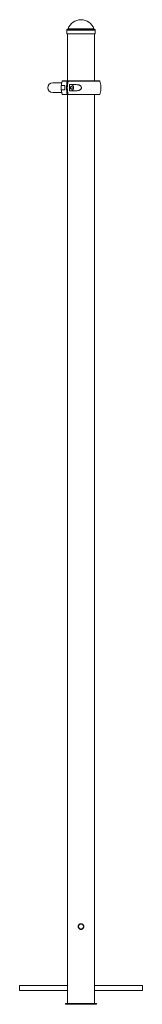
# Paper-space layout '_Справа' of a CAD drawing. Units: millimetres. Extents: x -200 to 200, y 0 to 3205.
import ezdxf

# ---------------------------------------------------------------- set-up
doc = ezdxf.new("R2010")
doc.units = ezdxf.units.MM

psp = doc.layouts.new('_Справа')

# ---------------------------------------------------------------- linework, layer by layer
at = {"color": 8, "linetype": 'Continuous', "lineweight": 15}
for p, q in [((43.6, 3174.4), (-43.6, 3174.4)), ((42.1, 3175.7), (-42.1, 3175.7)), ((46.5, 3171), (-46.5, 3171)), ((-44.7, 3005.8), (-61.2, 3005.8)), ((61.2, 3005.8), (-41.9, 3005.8)), ((-61.2, 2962.2), (-44.7, 2962.2)), ((-41.9, 2962.2), (61.2, 2962.2))]:
    psp.add_line(p, q, dxfattribs=at)
at = {"color": 7, "linetype": 'Continuous', "lineweight": 15}
for p, q in [((-46.5, 3171), (-46.5, 3168)), ((-46.5, 3171), (-46.5, 3168)), ((-46.5, 3162), (-46.5, 3159)), ((-46.5, 3162), (-46.5, 3159)), ((46.5, 3159), (-46.5, 3159)), ((-44.5, 3159), (-44.5, 3006.5)), ((-44.5, 3159), (-44.5, 3006.5)), ((44.5, 3006.5), (44.5, 3159)), ((46.5, 3168), (46.5, 3171)), ((46.5, 3159), (46.5, 3162)), ((-63, 3000), (-92, 3000)), ((-52.5, 2990.8), (-63.7, 2990.8)), ((-60.3, 3006.5), (60.3, 3006.5)), ((-15.4, 2994), (-37.4, 2994)), ((-92, 2968), (-63, 2968)), ((-63.7, 2977.2), (-52.5, 2977.2)), ((60.3, 2961.5), (-60.3, 2961.5)), ((-44.5, 2961.5), (-44.5, 62.2)), ((-44.5, 2961.5), (-44.5, 62.2)), ((-37.4, 2974), (-15.4, 2974)), ((44.5, 62.2), (44.5, 2961.5)), ((-44.3, 61), (-200, 61)), ((-200, 45), (-200, 61)), ((-200, 61), (-200, 45)), ((-200, 45), (-44.3, 45)), ((-44.5, 43.9), (-44.5, 3)), ((-44.5, 43.9), (-44.5, 3)), ((200, 61), (44.3, 61)), ((44.3, 45), (200, 45)), ((44.5, 3), (44.5, 43.9)), ((200, 45), (200, 61)), ((-50, 3), (50, 3)), ((-50, 3), (-50, 0)), ((-50, 3), (-50, 0)), ((-50, 0), (50, 0)), ((50, 3), (50, 0))]:
    psp.add_line(p, q, dxfattribs=at)
at = {"color": 7, "linetype": 'Continuous', "lineweight": 15, "flags": 128}
for points in [[(-28.3, 2984), (-28.4, 2985.3), (-28.8, 2986.4), (-29.4, 2987.4), (-30.1, 2988.1), (-31, 2988.5), (-31.9, 2988.5), (-32.8, 2988.1), (-33.6, 2987.4), (-34.1, 2986.4), (-34.5, 2985.3), (-34.6, 2984), (-34.5, 2982.7), (-34.1, 2981.6), (-33.6, 2980.6), (-32.8, 2979.9), (-31.9, 2979.5), (-31, 2979.5), (-30.1, 2979.9), (-29.4, 2980.6), (-28.8, 2981.6), (-28.4, 2982.7), (-28.3, 2984)], [(-34.3, 2984), (-34.4, 2985.3), (-34.5, 2985.5)], [(-34.5, 2982.5), (-34.4, 2982.7), (-34.3, 2984)], [(-31.5, 2974), (-30.1, 2974.2), (-28.8, 2974.8), (-27.5, 2975.7), (-26.5, 2976.9), (-25.6, 2978.4), (-24.9, 2980.2), (-24.5, 2982), (-24.4, 2984), (-24.5, 2986), (-24.9, 2987.8), (-25.6, 2989.6), (-26.5, 2991.1), (-27.5, 2992.3), (-28.8, 2993.2), (-30.1, 2993.8), (-31.5, 2994)]]:
    psp.add_lwpolyline(points, dxfattribs=at)
at = {"color": 7, "linetype": 'Continuous', "lineweight": 15}
psp.add_circle((0, 253), 8, dxfattribs=at)
for centre, radius, start, end in [((0, 3160.8), 44.6, 19.5195, 160.4805), ((-43, 3171), 3.5, 100, 180), ((-44, 3176.4), 2, 280, 340.4805), ((44, 3176.4), 2, 199.5195, 260), ((43, 3171), 3.5, 360, 80), ((-96, 3165), 49.6, 356.6995, 359.9653), ((-92, 2984), 16, 90, 270), ((0, 2984), 65, 160.3704, 199.6296), ((-60.3, 3005.5), 1, 90, 160.3704), ((-60.3, 3005.5), 1, 90, 160.3704), ((37.8, 2984), 90.6, 175.7259, 184.2741), ((42.9, 2984), 90.3, 166.0016, 193.9984), ((45.7, 2984), 90.3, 166.0016, 193.9984), ((52.5, 2984), 90.4, 173.6485, 186.3515), ((60.3, 3005.5), 1, 19.6296, 90), ((0, 2984), 65, 3.4539, 19.6296), ((-60.3, 2962.5), 1, 199.6296, 270), ((-60.3, 2962.5), 1, 199.6296, 270), ((60.3, 2962.5), 1, 270, 340.3704), ((0, 2984), 65, 340.3704, 356.4725), ((0, 253), 8, 147.4282, 166.6511), ((88.5, 53), 44.9, 168.125, 191.7194)]:
    psp.add_arc(centre, radius, start, end, dxfattribs=at)
for points, knots in [([(-46.5, 3168), (-46.5, 3168), (-46.5, 3168), (-46.5, 3167.7), (-46.4, 3167.2), (-46.4, 3166.3), (-46.4, 3165.3), (-46.4, 3164.3), (-46.4, 3163.4), (-46.5, 3162.6), (-46.5, 3162.1), (-46.5, 3161.9), (-46.5, 3162), (-46.5, 3162)], [0, 0, 0, 0, 0.045003, 0.150221, 0.25552, 0.361009, 0.466503, 0.571807, 0.677023, 0.78239, 0.887912, 0.99335, 1, 1, 1, 1]), ([(-46.4, 3165), (-46.4, 3165.3), (-46.4, 3165.7), (-46.4, 3166.3), (-46.4, 3166.6), (-46.5, 3167.1), (-46.5, 3167.4), (-46.5, 3167.7), (-46.5, 3167.9), (-46.5, 3167.9)], [0, 0, 0, 0, 0.25, 0.25, 0.5, 0.5, 0.75, 0.75, 1, 1, 1, 1]), ([(46.4, 3165), (46.4, 3165.3), (46.4, 3166), (46.4, 3166.9), (46.5, 3167.6), (46.5, 3168), (46.5, 3168), (46.5, 3168)], [0, 0, 0, 0, 0.218501, 0.436991, 0.655767, 0.87473, 1, 1, 1, 1]), ([(46.5, 3162), (46.5, 3162), (46.5, 3162.1), (46.5, 3162.6), (46.4, 3163.4), (46.4, 3164.2), (46.4, 3164.8), (46.4, 3165)], [0, 0, 0, 0, 0.204486, 0.42276, 0.641428, 0.860273, 1, 1, 1, 1]), ([(-63.7, 2990.8), (-63.9, 2990.8), (-64, 2990.7), (-64.3, 2990.3), (-64.4, 2990.2), (-64.5, 2989.8), (-64.6, 2989.6), (-64.7, 2989.1), (-64.7, 2988.8), (-64.8, 2988.1), (-64.9, 2987.7), (-64.9, 2987), (-64.9, 2986.8), (-65, 2986.3), (-65, 2986), (-65, 2985.5), (-65, 2985.2), (-65, 2984.6), (-65, 2984.3), (-65, 2983.7), (-65, 2983.4), (-65, 2982.8), (-65, 2982.6), (-65, 2982), (-65, 2981.7), (-64.9, 2981.2), (-64.9, 2981), (-64.9, 2980.3), (-64.8, 2979.9), (-64.8, 2979.4), (-64.7, 2979.2), (-64.7, 2978.9), (-64.7, 2978.8), (-64.6, 2978.4), (-64.5, 2978.2), (-64.4, 2977.8), (-64.3, 2977.7), (-64, 2977.4), (-63.9, 2977.2), (-63.7, 2977.2)], [0, 0, 0, 0, 0.125, 0.125, 0.1875, 0.1875, 0.25, 0.25, 0.3125, 0.3125, 0.375, 0.375, 0.40625, 0.40625, 0.4375, 0.4375, 0.46875, 0.46875, 0.5, 0.5, 0.53125, 0.53125, 0.5625, 0.5625, 0.59375, 0.59375, 0.625, 0.625, 0.6875, 0.6875, 0.71875, 0.71875, 0.75, 0.75, 0.8125, 0.8125, 0.875, 0.875, 1, 1, 1, 1]), ([(-44, 3006.5), (-44.2, 3006.5), (-44.3, 3006.4), (-44.5, 3006.2), (-44.6, 3006), (-44.7, 3005.8)], [0, 0, 0, 0, 0.5, 0.5, 1, 1, 1, 1]), ([(-41.9, 3005.8), (-41.8, 3006), (-41.7, 3006.2), (-41.5, 3006.4), (-41.3, 3006.5), (-41.2, 3006.5)], [0, 0, 0, 0, 0.5, 0.5, 1, 1, 1, 1]), ([(-15.4, 2974), (-13.7, 2974), (-11.9, 2974.1), (-9.3, 2974.6), (-8.4, 2974.8), (-7.2, 2975.2), (-6.7, 2975.3), (-5.9, 2975.6), (-5.5, 2975.8), (-4.7, 2976.1), (-4.3, 2976.4), (-3.5, 2976.8), (-3.1, 2977), (-2, 2977.8), (-1.3, 2978.4), (-0.4, 2979.4), (-0.1, 2979.8), (0.4, 2980.5), (0.6, 2980.9), (0.9, 2981.6), (1, 2981.8), (1.1, 2982.2), (1.2, 2982.4), (1.3, 2983.1), (1.3, 2983.5), (1.3, 2984.2), (1.3, 2984.5), (1.3, 2984.9), (1.3, 2985.1), (1.2, 2985.6), (1.1, 2985.8), (1, 2986.2), (0.9, 2986.4), (0.6, 2987.1), (0.4, 2987.5), (-0.1, 2988.2), (-0.4, 2988.6), (-1.3, 2989.6), (-2, 2990.2), (-3.5, 2991.2), (-4.2, 2991.7), (-5.9, 2992.4), (-6.7, 2992.7), (-8.4, 2993.2), (-9.3, 2993.4), (-11.9, 2993.9), (-13.7, 2994), (-15.4, 2994)], [0, 0, 0, 0, 0.125, 0.125, 0.1875, 0.1875, 0.21875, 0.21875, 0.25, 0.25, 0.28125, 0.28125, 0.3125, 0.3125, 0.375, 0.375, 0.40625, 0.40625, 0.4375, 0.4375, 0.453125, 0.453125, 0.46875, 0.46875, 0.5, 0.5, 0.515625, 0.515625, 0.53125, 0.53125, 0.546875, 0.546875, 0.5625, 0.5625, 0.59375, 0.59375, 0.625, 0.625, 0.6875, 0.6875, 0.75, 0.75, 0.8125, 0.8125, 0.875, 0.875, 1, 1, 1, 1]), ([(64.9, 2987.9), (64.9, 2987.4), (65, 2986.2), (65, 2983.9), (65, 2981.7), (64.9, 2980.5), (64.9, 2980)], [0, 0, 0, 0, 0.208039, 0.516141, 0.781912, 1, 1, 1, 1]), ([(-44.7, 2962.2), (-44.6, 2962), (-44.5, 2961.8), (-44.3, 2961.6), (-44.2, 2961.5), (-44, 2961.5)], [0, 0, 0, 0, 0.5, 0.5, 1, 1, 1, 1]), ([(-41.2, 2961.5), (-41.3, 2961.5), (-41.5, 2961.6), (-41.7, 2961.8), (-41.8, 2962), (-41.9, 2962.2)], [0, 0, 0, 0, 0.5, 0.5, 1, 1, 1, 1]), ([(9.3, 253.6), (9.3, 252.4), (9.2, 251.8), (9, 250.9), (8.9, 250.6), (8.8, 250), (8.7, 249.7), (8.3, 248.9), (8, 248.4), (7.5, 247.6), (7.3, 247.4), (7, 246.9), (6.8, 246.7), (6.1, 246), (5.7, 245.7), (4.9, 245.1), (4.6, 245), (4.1, 244.7), (3.8, 244.6), (3.3, 244.3), (3, 244.2), (2.4, 244.1), (2.1, 244), (1.2, 243.8), (0.6, 243.7), (-0.6, 243.7), (-1.2, 243.8), (-2.4, 244), (-3, 244.2), (-3.8, 244.6), (-4.1, 244.7), (-4.6, 245), (-4.9, 245.1), (-5.4, 245.5), (-5.6, 245.7), (-6.1, 246), (-6.3, 246.2), (-7, 246.9), (-7.4, 247.4), (-7.9, 248.1), (-8, 248.4), (-8.3, 248.9), (-8.4, 249.2), (-8.8, 250), (-9, 250.6), (-9.1, 251.5), (-9.2, 251.8), (-9.2, 252.4), (-9.3, 252.7), (-9.3, 253.6), (-9.2, 254.2), (-9, 255.4), (-8.8, 256), (-8.4, 256.8), (-8.3, 257.1), (-8, 257.6), (-7.9, 257.9), (-7.4, 258.6), (-7, 259.1), (-6.1, 260), (-5.6, 260.4), (-4.6, 261), (-4.1, 261.3), (-3.3, 261.7), (-3, 261.8), (-2.4, 261.9), (-1.8, 262.1), (-1.2, 262.2), (-0.6, 262.2), (-0.3, 262.2), (0.6, 262.2), (1.2, 262.2), (2.1, 262), (2.4, 261.9), (3, 261.8), (3.3, 261.7), (4.1, 261.3), (4.6, 261), (5.4, 260.5), (5.6, 260.3), (6.1, 260), (6.3, 259.8), (7, 259.1), (7.3, 258.7), (8, 257.6), (8.3, 257.1), (8.7, 256.3), (8.8, 256), (8.9, 255.4), (9, 255.1), (9.2, 254.2), (9.3, 253.6), (9.3, 252.4)], [-0.03125, -0.03125, 0, 0, 0.03125, 0.03125, 0.046875, 0.046875, 0.0625, 0.0625, 0.09375, 0.09375, 0.109375, 0.109375, 0.125, 0.125, 0.15625, 0.15625, 0.171875, 0.171875, 0.1875, 0.1875, 0.203125, 0.203125, 0.21875, 0.21875, 0.25, 0.25, 0.28125, 0.28125, 0.3125, 0.3125, 0.328125, 0.328125, 0.34375, 0.34375, 0.359375, 0.359375, 0.375, 0.375, 0.40625, 0.40625, 0.421875, 0.421875, 0.4375, 0.4375, 0.46875, 0.46875, 0.484375, 0.484375, 0.5, 0.5, 0.53125, 0.53125, 0.5625, 0.5625, 0.578125, 0.578125, 0.59375, 0.59375, 0.625, 0.625, 0.65625, 0.65625, 0.6875, 0.6875, 0.703125, 0.703125, 0.71875, 0.734375, 0.734375, 0.75, 0.75, 0.78125, 0.78125, 0.796875, 0.796875, 0.8125, 0.8125, 0.84375, 0.84375, 0.859375, 0.859375, 0.875, 0.875, 0.90625, 0.90625, 0.9375, 0.9375, 0.953125, 0.953125, 0.96875, 0.96875, 1, 1, 1.03125, 1.03125]), ([(-44.5, 62.2), (-44.5, 62.1), (-44.4, 62), (-44.2, 60.5), (-43.8, 58.3), (-43.6, 55.6), (-43.5, 53.8), (-43.5, 53)], [0, 0, 0, 0, 0.195999, 0.406301, 0.620269, 0.836657, 1, 1, 1, 1]), ([(-43.5, 53), (-43.5, 52), (-43.6, 49.9), (-43.9, 47.2), (-44.2, 45.1), (-44.5, 43.9), (-44.5, 43.9), (-44.5, 43.9)], [0, 0, 0, 0, 0.211665, 0.423219, 0.637667, 0.8541, 1, 1, 1, 1])]:
    psp.add_open_spline(points, degree=3, knots=knots, dxfattribs=at)

doc.saveas('drawing.dxf')
